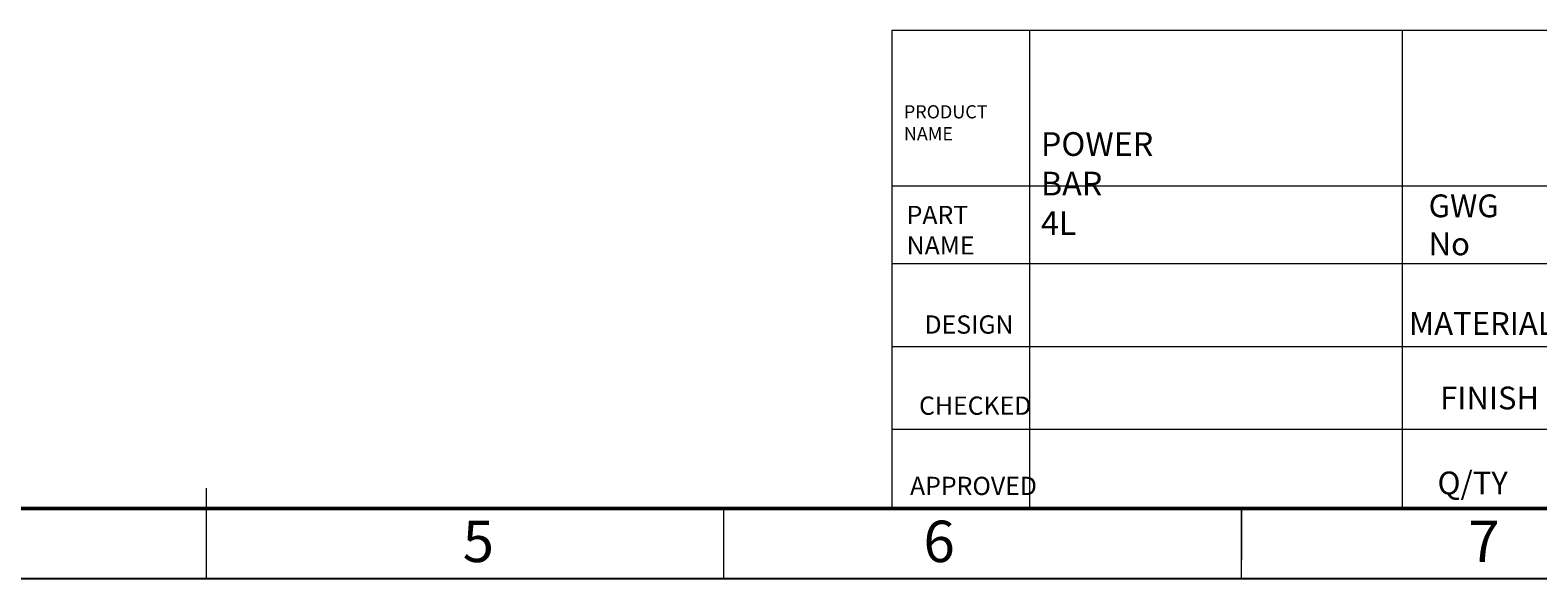
# Model space of a CAD drawing. Units: millimetres. Extents: x -1907 to 1903, y -967 to 1727.
# Drawn here: x -162 to 1212, y -967 to -467 of the extents above; entities that cross this region are included whole.
import ezdxf

# ---------------------------------------------------------------- set-up
doc = ezdxf.new("R2010")
doc.units = ezdxf.units.MM
doc.header["$MEASUREMENT"] = 0
doc.layers.get('0').update_dxf_attribs({"lineweight": 0})

msp = doc.modelspace()

# ---------------------------------------------------------------- linework, layer by layer
at = {"color": 18, "lineweight": 9, "true_color": 0x000000}
for p, q in [((623.6, -902.9), (623.6, -467.3)), ((623.6, -467.3), (1838.9, -467.3)), ((748.8, -467.3), (748.8, -902.9)), ((1088.5, -467.3), (1088.5, -902.9)), ((623.6, -609), (1838.9, -609)), ((623.6, -679.8), (1838.9, -679.8)), ((623.6, -755.3), (1838.9, -755.3)), ((623.6, -830.8), (1838.9, -830.8)), ((-2, -884.4), (-2, -967)), ((132.8, -902.9), (621.1, -902.9)), ((470.1, -967), (470.1, -902.9)), ((1838.9, -902.9), (621.1, -902.9)), ((942.1, -902.9), (942.1, -950.1)), ((942.1, -967), (942.1, -902.9))]:
    msp.add_line(p, q, dxfattribs=at)
at = {"color": 18, "lineweight": 50, "true_color": 0x000000}
msp.add_line((-1842.9, -902.9), (1838.9, -902.9), dxfattribs=at)
at = {"color": 18, "lineweight": 25, "true_color": 0x000000}
msp.add_line((1903.1, -967), (-1907, -967), dxfattribs=at)

# ---------------------------------------------------------------- texts
at = {"char_height": 0.2, "attachment_point": 7}
for s, insert in [('\\C18;\\c0;\\FArial Narrow|b0|i0|c1;\\H11.988800;\\W1.000000;PRODUCT NAME', (634.2, -567.6)), ('\\C171;\\c16744319;\\FArial Narrow|b0|i0|c1;\\H21.599999;\\W1.000000;POWER BAR 4L', (759.1, -653.8)), ('\\C18;\\c0;\\FArial Narrow|b0|i0|c1;\\H20.769126;\\W1.000000;GWG No', (1112.6, -672.3)), ('\\C18;\\c0;\\FArial Narrow|b0|i0|c1;\\H16.615301;\\W1.000000;PART NAME', (636.7, -671.6)), ('\\C18;\\c0;\\FArial Narrow|b0|i0|c1;\\H16.615301;\\W1.000000;DESIGN', (653, -743.7)), ('\\C18;\\c0;\\FArial Narrow|b0|i0|c1;\\H20.769126;\\W1.000000;MATERIAL', (1094.7, -744.8)), ('\\C18;\\c0;\\FArial Narrow|b0|i0|c1;\\H20.769126;\\W1.000000;FINISH', (1123.1, -812.7)), ('\\C18;\\c0;\\FArial Narrow|b0|i0|c1;\\H16.615301;\\W1.000000;CHECKED', (648, -817.6)), ('\\C18;\\c0;\\FArial Narrow|b0|i0|c1;\\H16.615301;\\W1.000000;APPROVED', (639.8, -890.7)), ('\\C18;\\c0;\\FArial Narrow|b0|i0|c1;\\H20.769126;\\W1.000000;Q/TY', (1120.7, -890.1)), ('\\C18;\\c0;\\FMS UI Gothic|b0|i0|c128;\\H37.762048;\\W1.000000;5', (231.9, -951.8)), ('\\C18;\\c0;\\FMS UI Gothic|b0|i0|c128;\\H37.762048;\\W1.000000;6', (652, -951.8)), ('\\C18;\\c0;\\FMS UI Gothic|b0|i0|c128;\\H37.762048;\\W1.000000;7', (1148.8, -951.8))]:
    msp.add_mtext(s, dxfattribs=dict(at, insert=insert))

doc.saveas('drawing.dxf')
